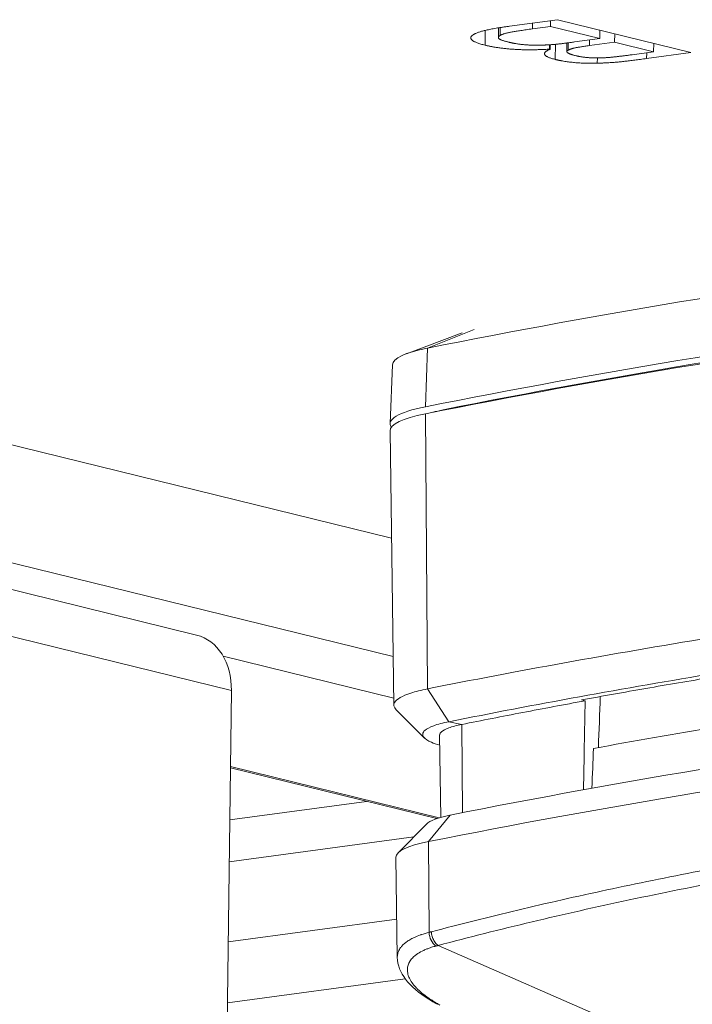
# Model space of a CAD drawing. Units: millimetres. Extents: x 0 to 3360, y 0 to 2376.
# Drawn here: x 627 to 665, y 870 to 925 of the extents above; entities that cross this region are included whole.
import ezdxf

# ---------------------------------------------------------------- set-up
doc = ezdxf.new("R2010")
doc.units = ezdxf.units.MM
doc.header["$LTSCALE"] = 8
doc.layers.add('Visible Edges(ISO)', color=7, linetype='Continuous', lineweight=20, true_color=0x262659)
doc.layers.add('Visible Tangent Edges(ISO)', color=7, linetype='Continuous', lineweight=20, true_color=0x1a1a3e)

msp = doc.modelspace()

# ---------------------------------------------------------------- linework, layer by layer
at = {"layer": 'Visible Edges(ISO)'}
for p, q in [((654.298, 924.374), (656.989, 924.741)), ((656.989, 924.741), (664.471, 922.902)), ((653.671, 923.741), (653.678, 924.283)), ((653.767, 923.858), (653.772, 924.298)), ((656.591, 924.363), (655.58, 924.225)), ((656.591, 924.363), (656.595, 924.687)), ((659.356, 923.683), (656.591, 924.363)), ((657.942, 923.491), (659.356, 923.683)), ((659.356, 923.683), (659.362, 924.158)), ((660.186, 923.479), (660.193, 923.954)), ((656.542, 923.092), (656.545, 923.334)), ((656.578, 923.083), (656.542, 923.092)), ((656.578, 923.083), (656.581, 923.337)), ((657.505, 922.948), (657.511, 923.434)), ((660.186, 923.479), (658.773, 923.287)), ((662.375, 922.941), (660.186, 923.479)), ((662.375, 922.941), (662.381, 923.416)), ((659.219, 922.303), (659.223, 922.594)), ((661.182, 922.779), (662.375, 922.941)), ((664.471, 922.902), (661.985, 922.564)), ((651.649, 907.187), (648.512, 906.011)), ((647.731, 905.394), (647.6, 902.093)), ((647.809, 886.307), (647.595, 901.685)), ((647.679, 895.672), (625.838, 901.039)), ((606.817, 897.593), (636.746, 890.239)), ((638.701, 887.127), (638.334, 858.436)), ((658.537, 886.55), (658.331, 886.6)), ((649.533, 884.462), (647.941, 886.046)), ((650.442, 880.013), (650.378, 884.626)), ((650.218, 879.944), (638.646, 882.788)), ((638.608, 879.871), (646.271, 880.914)), ((649.64, 879.641), (648.045, 878.022)), ((638.578, 877.513), (648.933, 878.923)), ((648.005, 872.163), (647.927, 877.775)), ((648.005, 872.163), (648.005, 872.163))]:
    msp.add_line(p, q, dxfattribs=at)
for centre, major_axis, ratio, start_param, end_param in [((830.174, 874.685), (-239.892, 3.064), 0.186125, 5.202317, 5.566394), ((830.132, 871.383), (239.98, -3.066), 0.186125, 2.060725, 2.424801), ((830.127, 870.99), (-239.98, 3.066), 0.186125, 5.202317, 5.566394), ((830.132, 871.383), (-238.661, 3.049), 0.186125, 5.202317, 5.566394), ((655.642, 905.285), (-7.911, 0.101), 0.186125, 5.566394, 6.278225), ((655.6, 901.984), (-7.999, 0.102), 0.186125, 5.566394, 6.415543), ((655.595, 901.591), (-7.999, 0.102), 0.186125, 5.566394, 6.288146), ((655.6, 901.984), (-6.679, 0.085), 0.186125, 5.566394, 5.709279), ((635.887, 886.743), (0.859, 3.496), 0.766646, 5.006493, 6.283185), ((829.843, 848.779), (-237.744, 3.037), 0.186125, 5.202317, 5.566394), ((829.822, 847.087), (239.343, -3.057), 0.186125, 2.060725, 2.424801), ((829.877, 851.42), (-236.188, 3.017), 0.186125, 5.481993, 5.523573), ((831.768, 999.469), (251.037, 6674.49), 0.025202, 1.589063, 1.589397), ((655.311, 879.379), (-5.763, 0.074), 0.186125, 5.566394, 6.106299), ((655.289, 877.688), (-7.362, 0.094), 0.186125, 5.566394, 6.288146)]:
    msp.add_ellipse(centre, major_axis=major_axis, ratio=ratio, start_param=start_param, end_param=end_param, dxfattribs=at)
for points, degree in [([(652.205, 923.858), (652.41, 924.011), (653.34, 924.244), (654.298, 924.374)], 2), ([(655.58, 924.225), (654.759, 924.113), (653.938, 923.955), (653.767, 923.858)], 2), ([(652.924, 923.31), (652.366, 923.447), (652.043, 923.73), (652.205, 923.858)], 2), ([(653.767, 923.858), (653.617, 923.761), (653.787, 923.594), (654.182, 923.497)], 2), ([(656.542, 923.092), (655.523, 923.022), (653.64, 923.134), (652.924, 923.31)], 2), ([(654.182, 923.497), (654.606, 923.393), (655.456, 923.3), (656.106, 923.315)], 2), ([(656.106, 923.315), (656.524, 923.325), (657.296, 923.403), (657.942, 923.491)], 2), ([(656.864, 922.51), (656.336, 922.64), (656.199, 922.941), (656.578, 923.083)], 2), ([(658.773, 923.287), (658.187, 923.207), (657.729, 923.107), (657.584, 923.03)], 2), ([(657.584, 923.03), (657.441, 922.955), (657.672, 922.808), (658.024, 922.722)], 2), ([(658.024, 922.722), (658.291, 922.656), (658.919, 922.589), (659.285, 922.595)], 2), ([(661.985, 922.564), (660.982, 922.427), (659.875, 922.316), (659.219, 922.303)], 2), ([(659.285, 922.595), (659.723, 922.603), (660.521, 922.689), (661.182, 922.779)], 2), ([(659.219, 922.303), (658.498, 922.286), (657.337, 922.394), (656.864, 922.51)], 2), ([(659.28, 883.931), (659.316, 884.884), (659.351, 885.838), (659.387, 886.791)], 3), ([(658.537, 886.55), (658.506, 884.887), (658.476, 883.225), (658.445, 881.563)], 3), ([(650.236, 869.534), (650.081, 869.626), (649.926, 869.721), (649.772, 869.817)], 3)]:
    msp.add_open_spline(points, degree=degree, dxfattribs=at)
for points, knots in [([(649.688, 887.218), (654.642, 888.21), (659.949, 889.172), (671.208, 891.01), (677.162, 891.885), (689.634, 893.526), (696.153, 894.292), (707.726, 895.497), (712.664, 895.966), (717.7, 896.401)], [-90.250452, -90.250452, -90.250452, -90.250452, -87.430125, -87.430125, -84.609799, -84.609799, -81.789472, -81.789472, -79.776336, -79.776336, -79.776336, -79.776336]), ([(650.902, 885.381), (655.659, 886.333), (660.66, 887.242), (671.121, 888.966), (676.574, 889.781), (687.896, 891.309), (693.757, 892.023), (705.847, 893.344), (712.069, 893.95), (718.448, 894.501)], [0.000012, 0.000012, 0.000012, 0.000012, 2.70791, 2.70791, 5.415457, 5.415457, 8.123004, 8.123004, 10.830902, 10.830902, 10.830902, 10.830902]), ([(665.635, 887.872), (664.392, 887.666), (663.161, 887.456), (660.726, 887.032), (659.521, 886.817), (658.331, 886.6)], [-1.293001, -1.293001, -1.293001, -1.293001, -0.646503, -0.646503, -0.000001, -0.000001, -0.000001, -0.000001]), ([(649.688, 887.218), (649.342, 887.148), (649.03, 887.07), (648.276, 886.828), (647.97, 886.648), (647.774, 886.337), (647.798, 886.191), (647.942, 886.046)], [1.5978943, 1.5978943, 1.5978943, 1.5978943, 1.7869612, 1.7869612, 2.1443535, 2.1443535, 2.421563, 2.421563, 2.421563, 2.421563]), ([(658.537, 886.55), (657.356, 886.334), (656.189, 886.116), (653.882, 885.675), (652.742, 885.452), (651.616, 885.226)], [-1.282106, -1.282106, -1.282106, -1.282106, -0.641056, -0.641056, -0.000006, -0.000006, -0.000006, -0.000006]), ([(650.385, 884.055), (650.207, 884.109), (650.051, 884.165), (649.714, 884.314), (649.571, 884.408), (649.444, 884.568), (649.422, 884.633), (649.439, 884.761), (649.478, 884.824), (649.647, 884.979), (649.815, 885.069), (650.273, 885.236), (650.561, 885.313), (650.902, 885.381)], [0.0704186, 0.0704186, 0.0704186, 0.0704186, 0.1939385, 0.1939385, 0.3878179, 0.3878179, 0.516961, 0.516961, 0.646107, 0.646107, 0.8399906, 0.8399906, 1.0339207, 1.0339207, 1.0339207, 1.0339207]), ([(651.616, 885.226), (651.329, 885.169), (651.087, 885.104), (650.702, 884.964), (650.561, 884.889), (650.419, 884.759), (650.386, 884.705), (650.378, 884.643), (650.377, 884.635), (650.378, 884.626)], [-0.8690276, -0.8690276, -0.8690276, -0.8690276, -0.7060446, -0.7060446, -0.5430732, -0.5430732, -0.4345143, -0.4345143, -0.4174017, -0.4174017, -0.4174017, -0.4174017]), ([(649.772, 869.817), (649.223, 870.162), (648.775, 870.533), (648.192, 871.308), (648.011, 871.725), (648.005, 872.163)], [0, 0, 0, 0, 0.3236922, 0.3236922, 0.5985808, 0.5985808, 0.5985808, 0.5985808])]:
    msp.add_open_spline(points, degree=3, knots=knots, dxfattribs=at)
at = {"layer": 'Visible Tangent Edges(ISO)'}
for p, q in [((655.58, 924.225), (655.584, 924.55)), ((652.924, 923.31), (652.935, 924.142)), ((656.864, 922.51), (656.874, 923.361)), ((657.584, 923.03), (657.59, 923.444)), ((658.773, 923.287), (658.777, 923.604)), ((661.985, 922.564), (661.989, 922.889)), ((647.771, 889.026), (545.52, 914.15)), ((649.69, 906.329), (652.311, 907.365)), ((649.69, 906.329), (649.581, 903.039)), ((649.576, 902.646), (649.688, 887.218)), ((650.574, 902.865), (650.575, 902.844)), ((638.701, 887.127), (608.772, 894.481)), ((638.234, 889.058), (647.803, 886.707)), ((649.688, 887.218), (650.902, 885.381)), ((650.902, 885.381), (651.616, 885.226)), ((651.616, 885.226), (651.652, 880.275)), ((650.359, 879.989), (638.647, 882.867)), ((650.975, 880.14), (649.75, 878.659)), ((649.787, 873.568), (649.75, 878.659)), ((659.422, 875.875), (659.422, 875.875)), ((647.975, 874.316), (638.521, 873.029)), ((665.953, 865.987), (650.295, 872.834)), ((648.448, 870.968), (638.477, 869.61))]:
    msp.add_line(p, q, dxfattribs=at)
for centre, major_axis, ratio, start_param, end_param in [((650.389, 873.483), (-0.198, 0.775), 0.733981, 1.277424, 2.433376), ((650.197, 870.495), (-0.425, -0.678), 0.699856, 0.000001, 0.337254)]:
    msp.add_ellipse(centre, major_axis=major_axis, ratio=ratio, start_param=start_param, end_param=end_param, dxfattribs=at)
for points in [[(650.295, 872.834), (652.016, 873.29), (655.524, 874.173), (660.983, 875.402), (666.63, 876.535), (672.459, 877.569), (678.462, 878.503), (684.633, 879.337), (690.962, 880.067), (697.442, 880.695), (704.065, 881.22), (710.823, 881.64), (715.411, 881.85), (717.725, 881.938)], [(681.284, 879.67), (679.396, 879.415), (675.664, 878.877), (670.208, 877.987), (664.896, 877.015), (659.735, 875.961), (654.73, 874.827), (651.5, 874.018), (649.912, 873.6)]]:
    msp.add_open_spline(points, degree=3, dxfattribs=at)
for points, knots in [([(649.787, 873.568), (649.633, 873.53), (649.487, 873.487), (649.349, 873.44), (649.331, 873.434), (649.313, 873.428), (649.295, 873.422), (649.177, 873.38), (649.066, 873.335), (648.963, 873.288), (648.934, 873.274), (648.907, 873.261), (648.88, 873.248), (648.794, 873.205), (648.714, 873.161), (648.641, 873.115), (648.609, 873.095), (648.578, 873.074), (648.548, 873.053), (648.488, 873.011), (648.433, 872.968), (648.382, 872.923), (648.353, 872.896), (648.324, 872.869), (648.298, 872.842), (648.258, 872.8), (648.221, 872.757), (648.189, 872.713), (648.165, 872.679), (648.142, 872.645), (648.123, 872.611), (648.1, 872.57), (648.08, 872.528), (648.063, 872.486), (648.048, 872.446), (648.035, 872.404), (648.025, 872.362), (648.017, 872.323), (648.011, 872.284), (648.007, 872.244), (648.005, 872.217), (648.004, 872.19), (648.005, 872.163)], [0, 0, 0, 0, 0.0714286, 0.0714286, 0.0714286, 0.0808528, 0.0808528, 0.0808528, 0.1428571, 0.1428571, 0.1428571, 0.1599976, 0.1599976, 0.1599976, 0.2142857, 0.2142857, 0.2142857, 0.2379653, 0.2379653, 0.2379653, 0.2857143, 0.2857143, 0.2857143, 0.3140042, 0.3140042, 0.3140042, 0.3571429, 0.3571429, 0.3571429, 0.3900057, 0.3900057, 0.3900057, 0.4285714, 0.4285714, 0.4285714, 0.4655059, 0.4655059, 0.4655059, 0.5, 0.5, 0.5, 0.522954, 0.522954, 0.522954, 0.522954]), ([(649.912, 873.6), (649.898, 873.597), (649.884, 873.593), (649.87, 873.59), (649.856, 873.586), (649.842, 873.582), (649.828, 873.579), (649.815, 873.575), (649.801, 873.572), (649.787, 873.568)], [0, 0, 0, 0, 0.335665, 0.335665, 0.335665, 0.669, 0.669, 0.669, 1, 1, 1, 1]), ([(650.295, 872.834), (650.264, 872.856), (650.234, 872.881), (650.206, 872.908), (650.177, 872.936), (650.15, 872.966), (650.125, 872.999), (650.1, 873.031), (650.076, 873.066), (650.055, 873.103), (650.033, 873.14), (650.014, 873.179), (649.997, 873.219), (649.98, 873.259), (649.966, 873.3), (649.953, 873.342), (649.941, 873.385), (649.932, 873.427), (649.925, 873.471), (649.918, 873.514), (649.914, 873.558), (649.912, 873.6)], [0, 0, 0, 0, 0.1428571, 0.1428571, 0.1428571, 0.2857143, 0.2857143, 0.2857143, 0.4285714, 0.4285714, 0.4285714, 0.5714286, 0.5714286, 0.5714286, 0.7142857, 0.7142857, 0.7142857, 0.8571429, 0.8571429, 0.8571429, 1, 1, 1, 1]), ([(650.295, 872.834), (650.281, 872.83), (650.267, 872.826), (650.253, 872.822), (650.239, 872.819), (650.225, 872.815), (650.211, 872.811), (650.197, 872.807), (650.183, 872.804), (650.17, 872.8)], [0, 0, 0, 0, 0.333333, 0.333333, 0.333333, 0.666667, 0.666667, 0.666667, 1, 1, 1, 1]), ([(649.953, 869.757), (649.858, 869.818), (649.767, 869.879), (649.682, 869.94), (649.635, 869.974), (649.589, 870.007), (649.545, 870.041), (649.421, 870.135), (649.309, 870.228), (649.208, 870.323), (649.165, 870.364), (649.123, 870.405), (649.084, 870.445), (649.032, 870.499), (648.983, 870.553), (648.939, 870.607), (648.861, 870.7), (648.797, 870.793), (648.744, 870.885), (648.73, 870.909), (648.717, 870.932), (648.704, 870.956), (648.67, 871.024), (648.641, 871.092), (648.62, 871.158), (648.591, 871.248), (648.574, 871.336), (648.57, 871.422), (648.569, 871.431), (648.569, 871.44), (648.569, 871.45), (648.567, 871.526), (648.575, 871.6), (648.593, 871.673), (648.612, 871.751), (648.643, 871.828), (648.684, 871.901), (648.685, 871.904), (648.687, 871.907), (648.688, 871.91), (648.731, 871.986), (648.786, 872.058), (648.852, 872.129), (648.905, 872.185), (648.966, 872.239), (649.033, 872.291), (649.051, 872.305), (649.069, 872.318), (649.088, 872.332), (649.178, 872.396), (649.278, 872.456), (649.389, 872.512), (649.452, 872.544), (649.518, 872.574), (649.587, 872.604), (649.64, 872.626), (649.694, 872.648), (649.751, 872.669), (649.807, 872.689), (649.866, 872.71), (649.926, 872.729), (650.004, 872.754), (650.086, 872.778), (650.17, 872.8)], [0, 0, 0, 0, 0.049634, 0.049634, 0.049634, 0.076923, 0.076923, 0.076923, 0.153846, 0.153846, 0.153846, 0.18701, 0.18701, 0.18701, 0.230769, 0.230769, 0.230769, 0.307692, 0.307692, 0.307692, 0.327727, 0.327727, 0.327727, 0.384615, 0.384615, 0.384615, 0.461538, 0.461538, 0.461538, 0.469993, 0.469993, 0.469993, 0.538462, 0.538462, 0.538462, 0.612674, 0.612674, 0.612674, 0.615385, 0.615385, 0.615385, 0.692308, 0.692308, 0.692308, 0.753284, 0.753284, 0.753284, 0.769231, 0.769231, 0.769231, 0.846154, 0.846154, 0.846154, 0.889861, 0.889861, 0.889861, 0.923077, 0.923077, 0.923077, 0.956494, 0.956494, 0.956494, 1, 1, 1, 1]), ([(649.953, 869.757), (650, 869.727), (650.047, 869.697), (650.094, 869.668), (650.096, 869.666), (650.099, 869.664), (650.102, 869.663), (650.149, 869.633), (650.196, 869.604), (650.242, 869.575), (650.245, 869.573), (650.248, 869.572), (650.25, 869.57), (650.3, 869.54), (650.349, 869.509), (650.397, 869.479)], [0, 0, 0, 0, 0.3152461, 0.3152461, 0.3152461, 0.3333333, 0.3333333, 0.3333333, 0.6486719, 0.6486719, 0.6486719, 0.6666667, 0.6666667, 0.6666667, 0.9999534, 0.9999534, 0.9999534, 0.9999534])]:
    msp.add_open_spline(points, degree=3, knots=knots, dxfattribs=at)

doc.saveas('drawing.dxf')
